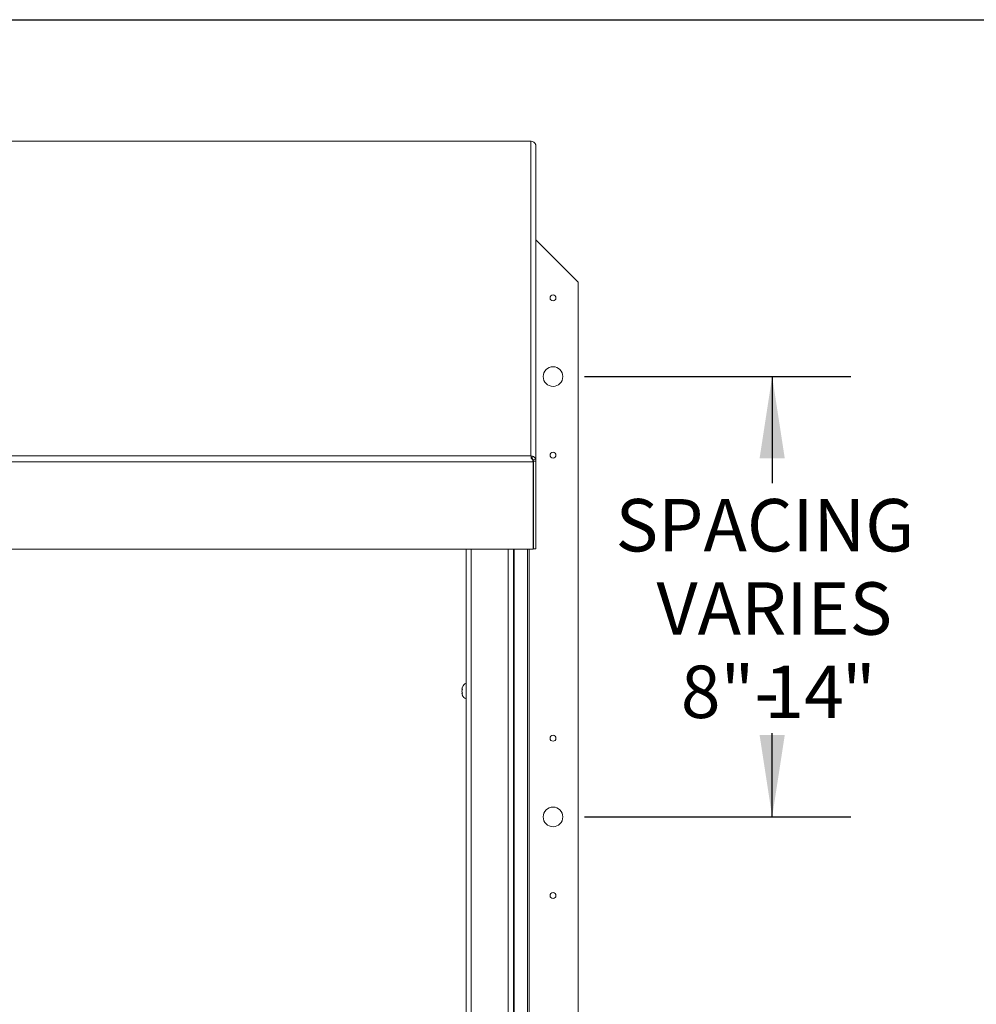
# Paper-space layout 'Sheet2' of a CAD drawing. Units: inches. Extents: x 3 to 217, y 4 to 168.
# Drawn here: x 73 to 103, y 133 to 164 of the extents above; entities that cross this region are included whole.
import ezdxf

# ---------------------------------------------------------------- set-up
doc = ezdxf.new("R2010")
doc.units = ezdxf.units.IN
doc.header["$MEASUREMENT"] = 0
doc.linetypes.add('SLD-Solid', pattern=[0])
doc.layers.add('FORMAT', color=7, linetype='SLD-Solid')
doc.styles.add('SLDTEXTSTYLE0', font='TXT', dxfattribs={"width": 0.75})
doc.dimstyles.new('SLDDIMSTYLE8', dxfattribs={"dimtxt": 1.666667, "dimasz": 2.6, "dimexe": 0, "dimexo": 0.0625, "dimgap": 0.416667, "dimtad": 0, "dimtih": 1, "dimtoh": 1, "dimdec": 0, "dimlfac": 1.111111, "dimrnd": 1e-09, "dimzin": 12, "dimdsep": 46, "dimtxsty": 'SLDTEXTSTYLE0', "dimsah": 1, "dimcen": 0.09, "dimadec": 0, "dimazin": 3, "dimtfac": 1, "dimtdec": 0, "dimtofl": 0, "dimtmove": 0, "dimatfit": 3, "dimfxl": 1, "dimfrac": 2, "dimtolj": 1, "dimtzin": 12, "dimarcsym": 0})

# ---------------------------------------------------------------- blocks, each defined once
blk = doc.blocks.new('_D_12')
at = {"layer": 'FORMAT', "ltscale": 20}
for p, q in [((90.781, 152.497), (99.251, 152.497)), ((96.751, 152.497), (96.751, 149.103)), ((96.751, 138.497), (96.751, 141.158)), ((90.781, 138.497), (99.251, 138.497))]:
    blk.add_line(p, q, dxfattribs=at)
for points in [[(96.751, 152.497), (96.351, 149.897), (97.151, 149.897)], [(96.751, 138.497), (97.151, 141.097), (96.351, 141.097)]]:
    blk.add_solid(points, dxfattribs=at)
at = {"layer": 'FORMAT', "ltscale": 20, "attachment_point": 1, "style": 'SLDTEXTSTYLE0'}
for s, insert, char_height in [('SPACING', (91.771, 148.603, -7.917), 1.6667), ('VARIES', (93.072, 145.955, -7.917), 1.6667), ('8"-', (93.846, 143.307, -7.917), 1.6667), ('"', (98.967, 143.307, -7.917), 1.667), ('14', (96.504, 143.307, -7.917), 1.6667)]:
    blk.add_mtext(s, dxfattribs=dict(at, insert=insert, char_height=char_height))

psp = doc.layouts.new('Sheet2')

# ---------------------------------------------------------------- linework, layer by layer
at = {"color": 8, "linetype": 'SLD-Solid', "lineweight": 0, "ltscale": 20, "true_color": 0x808080}
psp.add_line((6.59854, 163.84146341), (212.59854, 163.84146341), dxfattribs=at)
at = {"color": 7, "linetype": 'SLD-Solid', "lineweight": 15, "ltscale": 20}
for p, q in [((89.08185146, 159.98016334), (37.23104463, 159.98016334)), ((89.07244993, 159.97717776), (37.24044993, 159.97717776)), ((89.07244993, 149.97983585), (89.07244993, 159.97717776)), ((89.13007852, 159.97019767), (89.07244993, 159.97717776)), ((89.23494993, 149.8056427), (89.23494993, 159.83234208)), ((90.58148344, 155.49705491), (89.23494993, 156.84358842)), ((90.58148344, 107.49705491), (90.58148344, 155.49705491)), ((37.24044993, 149.97983585), (89.07244993, 149.97983585)), ((89.07244993, 149.97983585), (89.13007852, 149.96608031)), ((89.09020447, 149.89173464), (89.09020447, 149.95847198)), ((89.10223948, 149.89403103), (89.13007852, 149.96608031)), ((89.14937887, 149.78931497), (37.163521, 149.78931497)), ((89.13955043, 149.82105202), (89.13955041, 149.82173485)), ((89.14937887, 149.80429348), (89.13956253, 149.82100478)), ((89.14918318, 149.84310652), (89.22089223, 149.87445814)), ((89.14918318, 149.84310652), (89.15644993, 149.8056427)), ((89.14937887, 149.80429348), (89.14937887, 149.78931497)), ((89.14937887, 149.78931497), (89.14937887, 147.00394784)), ((89.15644993, 149.8056427), (89.23494993, 149.8056427)), ((89.15644993, 149.8056427), (89.15644993, 147.02027557)), ((89.23494993, 149.8056427), (89.23494993, 147.02027557)), ((89.14937887, 147.00394784), (37.163521, 147.00394784)), ((87.01995337, 107.64068335), (87.01995337, 147.00394784)), ((87.18245337, 147.00394784), (87.18245337, 107.64068335)), ((88.35745337, 106.29568335), (88.35745337, 147.00394784)), ((88.51995337, 147.00394784), (88.51995337, 106.29568335)), ((88.5445564, 106.21568335), (88.5445564, 147.00394784)), ((88.97228829, 147.00394784), (88.97228829, 105.74212484)), ((89.01988344, 147.00394784), (89.01988344, 105.74212484)), ((89.23494993, 147.02027557), (89.15644993, 147.02027557)), ((86.89839263, 142.62695872), (86.88441533, 142.56200682)), ((86.89839263, 142.56200682), (86.88441533, 142.49705491)), ((86.88441533, 142.49705491), (86.89839263, 142.43210301)), ((86.88441533, 142.43210301), (86.89839263, 142.3671511))]:
    psp.add_line(p, q, dxfattribs=at)
at = {"color": 7, "linetype": 'SLD-Solid', "lineweight": 15, "ltscale": 400}
for centre, radius in [((89.78148344, 154.99705491), 0.094), ((89.78148344, 152.49705491), 0.3125), ((89.78148344, 149.99705491), 0.094), ((89.78148344, 140.99705491), 0.094), ((89.78148344, 138.49705491), 0.3125), ((89.78148344, 135.99705491), 0.094)]:
    psp.add_circle(centre, radius, dxfattribs=at)
for centre, start, end in [((87.09743878, 142.54705491), 111.177713232, 158.481008448), ((87.09743878, 142.44705491), 200.659280334, 248.822286768)]:
    psp.add_arc(centre, 0.2144854, start, end, dxfattribs=at)
at = {"color": 7, "linetype": 'SLD-Solid', "lineweight": 15, "ltscale": 20}
for points, knots in [([(89.07244993, 159.97717776), (89.07395254, 159.97799182), (89.07695775, 159.97961995), (89.08287197, 159.98071797), (89.08729038, 159.97896327), (89.09020447, 159.977806)], [0, 0, 0, 0, 0.2539916464, 0.5079832948, 1, 1, 1, 1]), ([(89.22089223, 159.89332635), (89.21806812, 159.89735686), (89.21390997, 159.90329128), (89.20340138, 159.91635944), (89.19009218, 159.93084304), (89.16613058, 159.95206166), (89.14280288, 159.96379667), (89.13007852, 159.97019767)], [0, 0, 0, 0, 0.23640276063, 0.34807317434, 0.46094146874, 0.70596424786, 1, 1, 1, 1]), ([(89.09020447, 149.95847198), (89.08870186, 149.96097733), (89.08569665, 149.96598803), (89.07978244, 149.97398554), (89.07536402, 149.97751082), (89.07244993, 149.97983585)], [0, 0, 0, 0, 0.25399164644, 0.50798329478, 1, 1, 1, 1]), ([(89.12885793, 149.85689717), (89.1192967, 149.86329091), (89.10521898, 149.87270489), (89.09278058, 149.89015154), (89.08413355, 149.9088246), (89.0810116, 149.935211), (89.0869599, 149.95026216), (89.09020447, 149.95847198)], [0, 0, 0, 0, 0.2364027608, 0.3480731745, 0.4609414689, 0.705964248, 1, 1, 1, 1]), ([(89.13007852, 149.96608031), (89.1420213, 149.96140581), (89.15927853, 149.95465118), (89.17914191, 149.93913226), (89.19134459, 149.92693547), (89.20145282, 149.91394243), (89.21282837, 149.89550281), (89.21761589, 149.88300856), (89.22089223, 149.87445814)], [0, 0, 0, 0, 0.2769919439, 0.4002514567, 0.5172106213, 0.6317486536, 0.7479879049, 1, 1, 1, 1]), ([(89.10223948, 149.89403103), (89.10541478, 149.89310456), (89.11132676, 149.89137959), (89.120098, 149.88664041), (89.12778626, 149.88070081), (89.13425145, 149.87379847), (89.13945355, 149.86639825), (89.14549956, 149.85512809), (89.14764339, 149.84813165), (89.14918318, 149.84310652)], [0, 0, 0, 0, 0.128023005, 0.2383615444, 0.3385952263, 0.4386280629, 0.5484187966, 0.6756554872, 1, 1, 1, 1]), ([(86.88441533, 142.56200682), (86.88577803, 142.56200682), (86.88797158, 142.56200682), (86.89552979, 142.56200682), (86.89839263, 142.56200682)], [0, 0, 0, 0, 0.6212275577, 1, 1, 1, 1]), ([(86.89839263, 142.43210301), (86.89698945, 142.43210301), (86.8939801, 142.43210301), (86.88778862, 142.43210301), (86.88586585, 142.43210301), (86.88441533, 142.43210301)], [0, 0, 0, 0, 0.1766606255, 0.3788794938, 1, 1, 1, 1])]:
    psp.add_open_spline(points, degree=3, knots=knots, dxfattribs=at)
for points in [[(89.23494993, 159.83234208), (89.23434477, 159.84286883), (89.23313445, 159.86392235), (89.22497297, 159.88352502), (89.22089223, 159.89332635)], [(89.14937887, 149.78931497), (89.14595871, 149.8006098), (89.1391184, 149.82319945), (89.13227809, 149.84566459), (89.12885793, 149.85689717)], [(89.22089223, 149.87445814), (89.22497297, 149.86335161), (89.23313445, 149.84113855), (89.23434477, 149.81747465), (89.23494993, 149.8056427)]]:
    psp.add_open_spline(points, degree=3, dxfattribs=at)
at = {"layer": 'FORMAT', "ltscale": 20}
psp.add_line((6.59854, 163.84146341), (212.59854, 163.84146341), dxfattribs=at)

# ---------------------------------------------------------------- dimensions: what is measured, and where the dimension line sits
dim = psp.add_linear_dim(base=(96.75071566, 152.49705491), p1=(89.78148344, 138.49705491), p2=(89.78148344, 152.49705491), angle=90, text='SPACING\\PVARIES\\P8"-<>"', dimstyle='SLDDIMSTYLE8', dxfattribs=at)
dim.commit()
dim.dimension.update_dxf_attribs({"geometry": '_D_12', "text_midpoint": (96.75071566, 145.13057979), "dimtype": 160})

doc.saveas('drawing.dxf')
